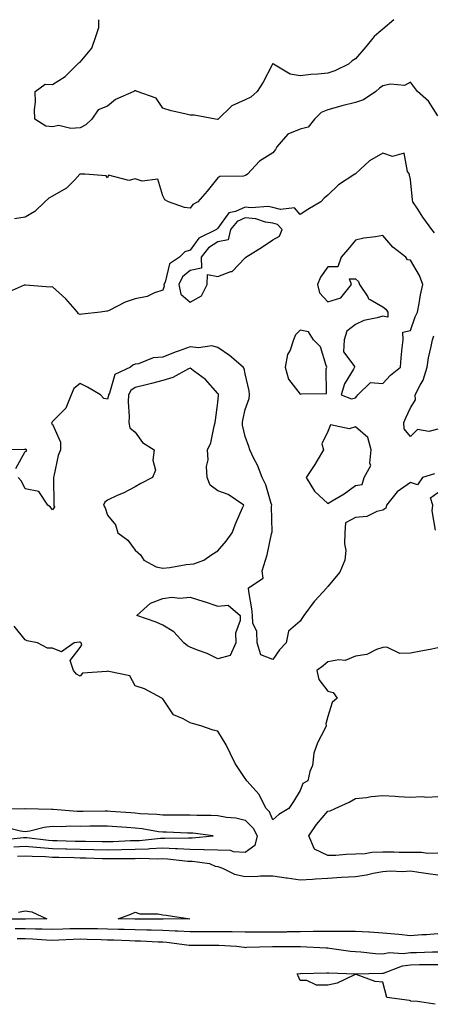
# Model space of a CAD drawing. Units: inches. Extents: x 926243 to 928883, y 7340138 to 7342778.
# Drawn here: x 926786 to 926936, y 7342421 to 7342778 of the extents above; entities that cross this region are included whole.
import ezdxf

# ---------------------------------------------------------------- set-up
doc = ezdxf.new("R2010")
doc.units = ezdxf.units.IN
doc.header["$MEASUREMENT"] = 0
doc.layers.add('Contour_92627340', color=7, linetype='Continuous', true_color=0x0dd168)

msp = doc.modelspace()

# ---------------------------------------------------------------- linework, layer by layer
at = {"layer": 'Contour_92627340'}
for points in [[(926922.06, 7342778, 3340), (926922.01, 7342777.96, 3340), (926918.05, 7342774.61, 3340), (926916.57, 7342773.4, 3340), (926914.86, 7342771.92, 3340), (926911.86, 7342768.11, 3340), (926908.05, 7342763.81, 3340), (926906.86, 7342763.11, 3340), (926905.6, 7342761.92, 3340), (926900.55, 7342759.42, 3340), (926898.05, 7342758.61, 3340), (926894.35, 7342758.22, 3340), (926891.85, 7342758.12, 3340), (926888.05, 7342757.66, 3340), (926884.37, 7342758.24, 3340), (926878.32, 7342761.92, 3340), (926878.13, 7342762, 3340), (926878.05, 7342762, 3340), (926877.99, 7342761.98, 3340), (926877.92, 7342761.92, 3340), (926877.77, 7342761.64, 3340), (926874.58, 7342755.39, 3340), (926872.39, 7342751.92, 3340), (926870.1, 7342749.87, 3340), (926868.05, 7342748.99, 3340), (926863.21, 7342746.76, 3340), (926858.16, 7342741.92, 3340), (926858.12, 7342741.85, 3340), (926858.05, 7342741.78, 3340), (926857.95, 7342741.82, 3340), (926857.23, 7342741.92, 3340), (926849.44, 7342743.31, 3340), (926848.05, 7342743.38, 3340), (926846.08, 7342743.89, 3340), (926841.1, 7342744.97, 3340), (926838.05, 7342745.85, 3340), (926835.69, 7342749.56, 3340), (926828.77, 7342751.92, 3340), (926828.3, 7342752.17, 3340), (926828.05, 7342752.24, 3340), (926827.8, 7342752.17, 3340), (926827.56, 7342751.92, 3340), (926820.86, 7342749.11, 3340), (926818.05, 7342746.68, 3340), (926814.65, 7342745.32, 3340), (926812.25, 7342741.92, 3340), (926810.13, 7342739.84, 3340), (926808.05, 7342738.83, 3340), (926804.66, 7342738.53, 3340), (926800.34, 7342739.63, 3340), (926798.05, 7342739.19, 3340), (926795.56, 7342739.43, 3340), (926791.65, 7342741.92, 3340), (926791.52, 7342745.39, 3340), (926791.87, 7342748.1, 3340), (926791.77, 7342751.92, 3340), (926795.32, 7342754.65, 3340), (926798.05, 7342754.55, 3340), (926802.6, 7342757.37, 3340), (926807.12, 7342761.92, 3340), (926807.61, 7342762.36, 3340), (926808.05, 7342762.57, 3340), (926812.26, 7342767.71, 3340), (926813.77, 7342771.92, 3340), (926814.85, 7342775.12, 3340), (926814.89, 7342778, 3340)], [(926938.05, 7342743.14, 3341), (926934.58, 7342748.45, 3341), (926930.56, 7342751.92, 3341), (926929.54, 7342753.41, 3341), (926928.05, 7342755.36, 3341), (926925.84, 7342754.13, 3341), (926920.78, 7342754.65, 3341), (926918.05, 7342754.04, 3341), (926916.84, 7342753.13, 3341), (926915.45, 7342751.92, 3341), (926910.99, 7342748.98, 3341), (926908.05, 7342747.95, 3341), (926903.17, 7342746.8, 3341), (926902.82, 7342746.69, 3341), (926898.05, 7342745.36, 3341), (926895.64, 7342744.33, 3341), (926893.16, 7342741.92, 3341), (926890.91, 7342739.06, 3341), (926888.05, 7342738.35, 3341), (926883.51, 7342736.46, 3341), (926879.47, 7342731.92, 3341), (926879.08, 7342730.89, 3341), (926878.05, 7342729.76, 3341), (926873.27, 7342726.7, 3341), (926868.8, 7342721.92, 3341), (926868.38, 7342721.59, 3341), (926868.05, 7342721.44, 3341), (926867.37, 7342721.24, 3341), (926858.85, 7342721.12, 3341), (926858.05, 7342720.61, 3341), (926854.19, 7342715.78, 3341), (926850.86, 7342711.92, 3341), (926848.96, 7342711.01, 3341), (926848.05, 7342709.65, 3341), (926846.01, 7342709.88, 3341), (926840.14, 7342711.92, 3341), (926838.82, 7342712.69, 3341), (926838.05, 7342714.15, 3341), (926836.32, 7342720.19, 3341), (926830.57, 7342719.4, 3341), (926828.05, 7342720.33, 3341), (926825.76, 7342719.63, 3341), (926818.36, 7342721.61, 3341), (926818.05, 7342720.64, 3341), (926817.48, 7342721.35, 3341), (926809.71, 7342721.92, 3341), (926808.11, 7342721.98, 3341), (926808.05, 7342721.97, 3341), (926808.02, 7342721.95, 3341), (926808, 7342721.92, 3341), (926806.09, 7342719.96, 3341), (926803.11, 7342716.86, 3341), (926802.89, 7342716.76, 3341), (926798.05, 7342714.01, 3341), (926796.73, 7342713.24, 3341), (926795.21, 7342711.92, 3341), (926791.56, 7342708.41, 3341), (926788.05, 7342706.43, 3341), (926784.26, 7342705.71, 3341)], [(926936.81, 7342700.68, 3342), (926935.84, 7342701.92, 3342), (926932.56, 7342706.43, 3342), (926930.71, 7342709.26, 3342), (926928.94, 7342711.92, 3342), (926928.84, 7342712.71, 3342), (926928.05, 7342720.05, 3342), (926927.72, 7342721.59, 3342), (926927.7, 7342721.92, 3342), (926926.99, 7342722.98, 3342), (926925.76, 7342729.63, 3342), (926921.54, 7342728.43, 3342), (926918.05, 7342729.55, 3342), (926913.16, 7342726.81, 3342), (926909.88, 7342723.75, 3342), (926908.05, 7342722.08, 3342), (926907.97, 7342722, 3342), (926907.84, 7342721.92, 3342), (926901.86, 7342718.11, 3342), (926898.05, 7342714.38, 3342), (926896.73, 7342713.24, 3342), (926895.52, 7342711.92, 3342), (926890.76, 7342709.21, 3342), (926888.05, 7342707.35, 3342), (926885.91, 7342709.78, 3342), (926880.86, 7342709.11, 3342), (926878.05, 7342709.92, 3342), (926876.33, 7342710.2, 3342), (926870.22, 7342709.75, 3342), (926868.05, 7342709.98, 3342), (926864.51, 7342708.38, 3342), (926862.02, 7342707.95, 3342), (926858.05, 7342702.35, 3342), (926857.79, 7342702.18, 3342), (926857.59, 7342701.92, 3342), (926851.2, 7342698.77, 3342), (926848.05, 7342694.46, 3342), (926846.15, 7342693.82, 3342), (926844.12, 7342691.92, 3342), (926840.54, 7342689.43, 3342), (926838.9, 7342682.77, 3342), (926838.48, 7342681.92, 3342), (926838.6, 7342681.37, 3342), (926838.05, 7342679.88, 3342), (926835.03, 7342678.9, 3342), (926832.36, 7342677.61, 3342), (926828.05, 7342676.74, 3342), (926824.42, 7342675.55, 3342), (926818.59, 7342672.46, 3342), (926818.05, 7342672.22, 3342), (926817.73, 7342672.24, 3342), (926815.48, 7342671.92, 3342), (926808.78, 7342671.19, 3342), (926808.05, 7342671.1, 3342), (926807.45, 7342671.32, 3342), (926807.05, 7342671.92, 3342), (926802.87, 7342676.74, 3342), (926798.05, 7342681.09, 3342), (926797.11, 7342680.98, 3342), (926788.23, 7342681.74, 3342), (926788.05, 7342681.71, 3342), (926787.78, 7342681.65, 3342), (926781.2, 7342678.77, 3342)], [(926938.05, 7342629.42, 3342), (926934.7, 7342628.57, 3342), (926930.66, 7342629.31, 3342), (926928.05, 7342626.78, 3342), (926925.72, 7342629.59, 3342), (926925.63, 7342631.92, 3342), (926926.33, 7342633.64, 3342), (926928.05, 7342637.26, 3342), (926929.87, 7342640.1, 3342), (926929.8, 7342641.92, 3342), (926931.54, 7342645.41, 3342), (926932.69, 7342647.28, 3342), (926934.13, 7342651.92, 3342), (926934.59, 7342655.38, 3342), (926935.62, 7342659.49, 3342), (926936.02, 7342661.92, 3342), (926936.6, 7342663.37, 3342)], [(926936.75, 7342613.22, 3343), (926932.48, 7342611.92, 3343), (926930.63, 7342609.34, 3343), (926928.05, 7342610.13, 3343), (926923.26, 7342606.71, 3343), (926919.38, 7342601.92, 3343), (926919.17, 7342600.8, 3343), (926918.05, 7342600.09, 3343), (926915.79, 7342599.66, 3343), (926912.21, 7342597.76, 3343), (926908.05, 7342597.45, 3343), (926904.42, 7342595.55, 3343), (926904.23, 7342591.92, 3343), (926904.05, 7342587.92, 3343), (926904.53, 7342585.44, 3343), (926904.26, 7342581.92, 3343), (926902.37, 7342577.6, 3343), (926898.05, 7342572.35, 3343), (926897.8, 7342572.17, 3343), (926897.68, 7342571.92, 3343), (926893.38, 7342567.25, 3343), (926893.06, 7342566.91, 3343), (926889.35, 7342561.92, 3343), (926888.86, 7342561.11, 3343), (926888.05, 7342559.89, 3343), (926883.74, 7342556.23, 3343), (926882.9, 7342551.92, 3343), (926880.5, 7342549.47, 3343), (926878.05, 7342545.87, 3343), (926873.74, 7342547.61, 3343), (926872.32, 7342551.92, 3343), (926872.26, 7342556.13, 3343), (926870.81, 7342559.16, 3343), (926870.69, 7342561.92, 3343), (926870.43, 7342564.3, 3343), (926869.36, 7342570.61, 3343), (926869.2, 7342571.92, 3343), (926874.6, 7342575.37, 3343), (926874.18, 7342578.05, 3343), (926875.37, 7342581.92, 3343), (926876.02, 7342583.95, 3343), (926877.61, 7342591.48, 3343), (926877.73, 7342591.92, 3343), (926877.76, 7342592.21, 3343), (926877.61, 7342601.48, 3343), (926877.65, 7342601.92, 3343), (926877.42, 7342602.55, 3343), (926875.47, 7342609.34, 3343), (926874.2, 7342611.92, 3343), (926872.5, 7342616.37, 3343), (926871.18, 7342618.79, 3343), (926869.66, 7342621.92, 3343), (926869.32, 7342623.19, 3343), (926868.05, 7342626.77, 3343), (926867.07, 7342630.94, 3343), (926867.04, 7342631.92, 3343), (926867.18, 7342632.79, 3343), (926868.05, 7342636.57, 3343), (926869.43, 7342640.54, 3343), (926869.63, 7342641.92, 3343), (926869.46, 7342643.33, 3343), (926868.05, 7342649.54, 3343), (926867.62, 7342651.49, 3343), (926867.27, 7342651.92, 3343), (926862.28, 7342656.15, 3343), (926858.05, 7342659.07, 3343), (926855.87, 7342659.74, 3343), (926851.03, 7342658.94, 3343), (926848.05, 7342659.37, 3343), (926844.03, 7342657.9, 3343), (926842.55, 7342657.42, 3343), (926838.05, 7342655.55, 3343), (926834.58, 7342655.39, 3343), (926829.26, 7342653.13, 3343), (926828.05, 7342653.01, 3343), (926827.22, 7342652.75, 3343), (926826.33, 7342651.92, 3343), (926820.62, 7342649.35, 3343), (926818.7, 7342642.57, 3343), (926818.34, 7342641.92, 3343), (926818.32, 7342641.65, 3343), (926818.05, 7342640.33, 3343), (926816.71, 7342640.58, 3343), (926815.45, 7342641.92, 3343), (926810.79, 7342644.66, 3343), (926808.05, 7342645.99, 3343), (926805.73, 7342644.24, 3343), (926804.76, 7342641.92, 3343), (926802.83, 7342637.14, 3343), (926798.05, 7342632.27, 3343), (926797.88, 7342632.09, 3343), (926797.77, 7342631.92, 3343), (926797.66, 7342631.53, 3343), (926798.05, 7342631.25, 3343), (926800.95, 7342624.82, 3343), (926800.92, 7342621.92, 3343), (926800.08, 7342619.89, 3343), (926798.5, 7342612.37, 3343), (926798.36, 7342611.92, 3343), (926798.37, 7342611.6, 3343), (926798.52, 7342602.39, 3343), (926798.54, 7342601.92, 3343), (926798.72, 7342601.25, 3343), (926798.05, 7342600.22, 3343), (926797.34, 7342601.21, 3343), (926796.38, 7342601.92, 3343), (926793.01, 7342606.88, 3343), (926788.05, 7342607.8, 3343), (926786.77, 7342610.64, 3343), (926785.55, 7342611.92, 3343)], [(926784.75, 7342615.22, 3343), (926788.05, 7342621.32, 3343), (926788.52, 7342621.45, 3343), (926788.52, 7342621.92, 3343), (926788.32, 7342622.19, 3343), (926788.05, 7342622.11, 3343), (926787.86, 7342622.11, 3343), (926780.12, 7342621.92, 3343)], [(926937.11, 7342592.86, 3343), (926935.94, 7342599.81, 3343), (926936.15, 7342601.92, 3343), (926935.39, 7342604.58, 3343), (926938.05, 7342606.52, 3343)], [(926938.05, 7342550.16, 3344), (926935.85, 7342549.72, 3344), (926931.17, 7342548.8, 3344), (926928.05, 7342548.19, 3344), (926924.19, 7342548.06, 3344), (926919.52, 7342550.45, 3344), (926918.05, 7342550.26, 3344), (926915.67, 7342549.54, 3344), (926912.17, 7342547.8, 3344), (926908.05, 7342547.1, 3344), (926904.4, 7342545.57, 3344), (926901.99, 7342545.86, 3344), (926898.05, 7342545.12, 3344), (926896.33, 7342543.64, 3344), (926894.05, 7342541.92, 3344), (926894.82, 7342538.69, 3344), (926898.05, 7342534.47, 3344), (926900.04, 7342533.91, 3344), (926901.38, 7342531.92, 3344), (926899.59, 7342530.38, 3344), (926898.05, 7342525.25, 3344), (926897.33, 7342522.64, 3344), (926897.42, 7342521.92, 3344), (926896.91, 7342520.78, 3344), (926894.3, 7342515.67, 3344), (926892.97, 7342511.92, 3344), (926892.5, 7342507.47, 3344), (926891.48, 7342505.35, 3344), (926890.75, 7342501.92, 3344), (926889.02, 7342500.95, 3344), (926888.05, 7342498.4, 3344), (926885.56, 7342494.41, 3344), (926883.83, 7342491.92, 3344), (926880.26, 7342489.71, 3344), (926878.05, 7342487.81, 3344), (926876.85, 7342490.72, 3344), (926875.67, 7342491.92, 3344), (926873.13, 7342496.84, 3344), (926873.08, 7342496.95, 3344), (926868.67, 7342501.92, 3344), (926868.43, 7342502.3, 3344), (926868.05, 7342502.77, 3344), (926864.34, 7342508.21, 3344), (926862.61, 7342511.92, 3344), (926861.08, 7342514.95, 3344), (926858.05, 7342519.95, 3344), (926856.44, 7342520.31, 3344), (926851.92, 7342521.92, 3344), (926848.87, 7342522.74, 3344), (926848.05, 7342522.98, 3344), (926845.53, 7342524.44, 3344), (926841.98, 7342525.85, 3344), (926838.05, 7342531.71, 3344), (926837.92, 7342531.79, 3344), (926837.69, 7342531.92, 3344), (926831.39, 7342535.26, 3344), (926828.05, 7342536.4, 3344), (926826.09, 7342539.96, 3344), (926818.43, 7342541.54, 3344), (926818.05, 7342541.73, 3344), (926817.74, 7342541.61, 3344), (926808.97, 7342541, 3344), (926808.05, 7342539.89, 3344), (926806.68, 7342540.55, 3344), (926805.59, 7342541.92, 3344), (926804.46, 7342545.51, 3344), (926808.05, 7342550.25, 3344), (926808.69, 7342551.28, 3344), (926808.49, 7342551.92, 3344), (926808.26, 7342552.13, 3344), (926808.05, 7342552.27, 3344), (926807.79, 7342552.18, 3344), (926805.86, 7342551.92, 3344), (926801.29, 7342548.68, 3344), (926798.05, 7342550.03, 3344), (926796.14, 7342550.01, 3344), (926792.62, 7342551.92, 3344), (926788.81, 7342552.68, 3344), (926788.05, 7342553.03, 3344), (926784.1, 7342557.97, 3344)], [(926938.05, 7342475.65, 3345), (926934.42, 7342475.55, 3345), (926932.1, 7342475.97, 3345), (926928.05, 7342475.9, 3345), (926924.01, 7342475.96, 3345), (926922.16, 7342476.03, 3345), (926918.05, 7342476.09, 3345), (926914.03, 7342475.94, 3345), (926911.57, 7342475.44, 3345), (926908.05, 7342475.26, 3345), (926904.76, 7342475.21, 3345), (926901, 7342474.87, 3345), (926898.05, 7342474.82, 3345), (926893.24, 7342477.11, 3345), (926891.15, 7342481.92, 3345), (926893.88, 7342486.09, 3345), (926898.05, 7342490.88, 3345), (926898.89, 7342491.08, 3345), (926900.72, 7342491.92, 3345), (926905.76, 7342494.21, 3345), (926908.05, 7342495.49, 3345), (926912.04, 7342495.91, 3345), (926913.78, 7342496.19, 3345), (926918.05, 7342496.58, 3345), (926922.48, 7342496.35, 3345), (926923.72, 7342496.25, 3345), (926928.05, 7342496.01, 3345), (926932.32, 7342496.19, 3345), (926934.03, 7342495.94, 3345), (926938.05, 7342496.2, 3345)], [(926778.24, 7342491.73, 3345), (926787.99, 7342491.86, 3345), (926788.05, 7342491.85, 3345), (926788.11, 7342491.86, 3345), (926797.78, 7342491.65, 3345), (926798.05, 7342491.68, 3345), (926798.3, 7342491.67, 3345), (926807.01, 7342490.88, 3345), (926808.05, 7342490.86, 3345), (926809.1, 7342490.87, 3345), (926817.11, 7342490.98, 3345), (926818.05, 7342490.99, 3345), (926819.05, 7342490.92, 3345), (926826.52, 7342490.39, 3345), (926828.05, 7342490.28, 3345), (926829.88, 7342490.09, 3345), (926835.96, 7342489.83, 3345), (926838.05, 7342489.58, 3345), (926840.42, 7342489.55, 3345), (926845.76, 7342489.63, 3345), (926848.05, 7342489.61, 3345), (926850.51, 7342489.46, 3345), (926855.65, 7342489.52, 3345), (926858.05, 7342489.36, 3345), (926861.21, 7342488.76, 3345), (926864.58, 7342488.45, 3345), (926868.05, 7342487.61, 3345), (926870.87, 7342484.74, 3345), (926872.41, 7342481.92, 3345), (926871.5, 7342478.47, 3345), (926868.05, 7342475.92, 3345), (926863.75, 7342476.22, 3345), (926862.73, 7342476.6, 3345), (926858.05, 7342476.76, 3345), (926853.06, 7342476.91, 3345), (926853.04, 7342476.91, 3345), (926848.05, 7342477.03, 3345), (926843.39, 7342477.26, 3345), (926842.73, 7342477.24, 3345), (926838.05, 7342477.44, 3345), (926833.37, 7342477.24, 3345), (926832.79, 7342477.18, 3345), (926828.05, 7342477.01, 3345), (926823.07, 7342476.9, 3345), (926823.03, 7342476.9, 3345), (926818.05, 7342476.8, 3345), (926813.05, 7342476.92, 3345), (926808.05, 7342477.03, 3345), (926803.28, 7342477.15, 3345), (926802.81, 7342477.16, 3345), (926798.05, 7342477.29, 3345), (926793.7, 7342477.57, 3345), (926792.22, 7342477.75, 3345), (926788.05, 7342478.05, 3345), (926783.99, 7342477.86, 3345)], [(926779.51, 7342480.46, 3346), (926787.45, 7342481.32, 3346), (926788.05, 7342481.35, 3346), (926788.66, 7342481.31, 3346), (926796.52, 7342480.39, 3346), (926798.05, 7342480.28, 3346), (926799.73, 7342480.24, 3346), (926806.2, 7342480.07, 3346), (926808.05, 7342480.02, 3346), (926809.99, 7342479.98, 3346), (926816.08, 7342479.95, 3346), (926818.05, 7342479.9, 3346), (926820.03, 7342479.94, 3346), (926826.36, 7342480.23, 3346), (926828.05, 7342480.26, 3346), (926829.65, 7342480.32, 3346), (926837.22, 7342481.09, 3346), (926838.05, 7342481.13, 3346), (926838.88, 7342481.09, 3346), (926847.42, 7342481.3, 3346), (926848.05, 7342481.27, 3346), (926848.72, 7342481.25, 3346), (926856.42, 7342481.92, 3346), (926849.03, 7342482.9, 3346), (926848.05, 7342482.95, 3346), (926847.01, 7342482.96, 3346), (926839.39, 7342483.26, 3346), (926838.05, 7342483.27, 3346), (926836.52, 7342483.45, 3346), (926830.61, 7342484.48, 3346), (926828.05, 7342484.75, 3346), (926825, 7342484.97, 3346), (926821.38, 7342485.25, 3346), (926818.05, 7342485.5, 3346), (926814.51, 7342485.46, 3346), (926811.56, 7342485.43, 3346), (926808.05, 7342485.39, 3346), (926804.51, 7342485.46, 3346), (926801.42, 7342485.29, 3346), (926798.05, 7342485.36, 3346), (926794.94, 7342485.03, 3346), (926789.75, 7342483.62, 3346), (926788.05, 7342483.38, 3346), (926786.36, 7342483.61, 3346), (926781.09, 7342484.96, 3346)], [(926785.35, 7342474.62, 3344), (926788.05, 7342474.74, 3344), (926790.68, 7342474.55, 3344), (926795.51, 7342474.46, 3344), (926798.05, 7342474.29, 3344), (926800.36, 7342474.23, 3344), (926805.88, 7342474.09, 3344), (926808.05, 7342474.04, 3344), (926810.12, 7342473.99, 3344), (926816.23, 7342473.74, 3344), (926818.05, 7342473.7, 3344), (926819.86, 7342473.73, 3344), (926826.25, 7342473.72, 3344), (926828.05, 7342473.75, 3344), (926829.95, 7342473.82, 3344), (926836.29, 7342473.68, 3344), (926838.05, 7342473.75, 3344), (926839.81, 7342473.68, 3344), (926847.14, 7342472.83, 3344), (926848.05, 7342472.79, 3344), (926848.9, 7342472.77, 3344), (926855.02, 7342471.92, 3344), (926857.09, 7342470.96, 3344), (926858.05, 7342470.8, 3344), (926859.72, 7342470.25, 3344), (926864.17, 7342468.04, 3344), (926868.05, 7342467.27, 3344), (926872.63, 7342467.34, 3344), (926873.55, 7342467.42, 3344), (926878.05, 7342467.51, 3344), (926882.88, 7342466.75, 3344), (926883.25, 7342466.72, 3344), (926888.05, 7342466.07, 3344), (926892.43, 7342466.3, 3344), (926893.61, 7342466.36, 3344), (926898.05, 7342466.61, 3344), (926903.04, 7342466.93, 3344), (926903.06, 7342466.93, 3344), (926908.05, 7342467.26, 3344), (926912.14, 7342467.83, 3344), (926914.52, 7342468.39, 3344), (926918.05, 7342468.98, 3344), (926920.72, 7342469.25, 3344), (926925.17, 7342469.04, 3344), (926928.05, 7342469.27, 3344), (926931.15, 7342468.82, 3344), (926934.44, 7342468.31, 3344), (926938.05, 7342467.79, 3344)], [(926785.68, 7342454.29, 3343), (926788.05, 7342454.71, 3343), (926790.48, 7342454.35, 3343), (926795.97, 7342451.92, 3343), (926788.22, 7342451.75, 3343), (926788.05, 7342451.75, 3343), (926787.88, 7342451.75, 3343), (926778.27, 7342451.7, 3343)], [(926938.05, 7342446.44, 3344), (926933.85, 7342446.12, 3344), (926932.16, 7342446.03, 3344), (926928.05, 7342445.73, 3344), (926923.84, 7342446.13, 3344), (926922.39, 7342446.26, 3344), (926918.05, 7342446.68, 3344), (926913.13, 7342447, 3344), (926912.97, 7342447, 3344), (926908.05, 7342447.28, 3344), (926903.45, 7342447.32, 3344), (926902.72, 7342447.25, 3344), (926898.05, 7342447.28, 3344), (926893.38, 7342447.25, 3344), (926892.75, 7342447.22, 3344), (926888.05, 7342447.2, 3344), (926883.22, 7342447.09, 3344), (926882.89, 7342447.08, 3344), (926878.05, 7342446.97, 3344), (926873.11, 7342446.98, 3344), (926872.99, 7342446.98, 3344), (926868.05, 7342446.99, 3344), (926863.23, 7342447.1, 3344), (926862.88, 7342447.09, 3344), (926858.05, 7342447.19, 3344), (926853.28, 7342447.15, 3344), (926852.83, 7342447.14, 3344), (926848.05, 7342447.1, 3344), (926843.52, 7342447.39, 3344), (926842.6, 7342447.37, 3344), (926838.05, 7342447.63, 3344), (926833.87, 7342447.74, 3344), (926832.23, 7342447.74, 3344), (926828.05, 7342447.84, 3344), (926824.09, 7342447.96, 3344), (926821.95, 7342448.02, 3344), (926818.05, 7342448.15, 3344), (926814.35, 7342448.22, 3344), (926811.75, 7342448.22, 3344), (926808.05, 7342448.29, 3344), (926804.31, 7342448.18, 3344), (926801.8, 7342448.17, 3344), (926798.05, 7342448.05, 3344), (926794.3, 7342448.17, 3344), (926791.86, 7342448.11, 3344), (926788.05, 7342448.21, 3344), (926784.42, 7342448.29, 3344)], [(926785.24, 7342444.73, 3345), (926788.05, 7342444.68, 3345), (926790.74, 7342444.61, 3345), (926795.76, 7342444.21, 3345), (926798.05, 7342444.14, 3345), (926800.34, 7342444.21, 3345), (926805.49, 7342444.48, 3345), (926808.05, 7342444.55, 3345), (926810.63, 7342444.5, 3345), (926815.66, 7342444.31, 3345), (926818.05, 7342444.26, 3345), (926820.32, 7342444.19, 3345), (926825.96, 7342444.01, 3345), (926828.05, 7342443.94, 3345), (926830.02, 7342443.89, 3345), (926836.41, 7342443.56, 3345), (926838.05, 7342443.52, 3345), (926839.56, 7342443.43, 3345), (926847.66, 7342442.31, 3345), (926848.05, 7342442.28, 3345), (926848.42, 7342442.29, 3345), (926857.66, 7342442.31, 3345), (926858.05, 7342442.32, 3345), (926858.44, 7342442.31, 3345), (926864.88, 7342441.92, 3345), (926867.67, 7342441.54, 3345), (926868.05, 7342441.51, 3345), (926868.44, 7342441.53, 3345), (926877.96, 7342441.83, 3345), (926878.05, 7342441.84, 3345), (926888.13, 7342441.84, 3345), (926897.46, 7342441.33, 3345), (926898.05, 7342441.33, 3345), (926898.7, 7342441.27, 3345), (926906.27, 7342440.14, 3345), (926908.05, 7342439.99, 3345), (926910.09, 7342439.88, 3345), (926915.38, 7342439.25, 3345), (926918.05, 7342439.14, 3345), (926920.35, 7342439.62, 3345), (926925.44, 7342439.31, 3345), (926928.05, 7342439.65, 3345), (926930.28, 7342439.69, 3345), (926936.01, 7342439.88, 3345), (926938.05, 7342439.92, 3345)], [(926936.99, 7342420.86, 3346), (926930.58, 7342421.92, 3346), (926928.19, 7342422.06, 3346), (926928.05, 7342422.07, 3346), (926927.75, 7342422.22, 3346), (926919.51, 7342423.38, 3346), (926918.05, 7342428.86, 3346), (926915.22, 7342429.09, 3346), (926908.34, 7342431.63, 3346), (926908.05, 7342431.68, 3346), (926907.68, 7342431.55, 3346), (926901.4, 7342428.57, 3346), (926898.05, 7342427.81, 3346), (926893.92, 7342427.79, 3346), (926890.43, 7342429.54, 3346), (926888.05, 7342429.54, 3346), (926887.29, 7342431.16, 3346), (926886.93, 7342431.92, 3346), (926887.98, 7342431.99, 3346), (926888.12, 7342431.99, 3346), (926897.71, 7342432.26, 3346), (926898.05, 7342432.26, 3346), (926898.36, 7342432.23, 3346), (926908.04, 7342431.93, 3346), (926908.06, 7342431.93, 3346), (926917.82, 7342432.15, 3346), (926918.05, 7342432.14, 3346), (926918.32, 7342432.19, 3346), (926925.16, 7342434.81, 3346), (926928.05, 7342435.19, 3346), (926931.38, 7342435.26, 3346), (926934.7, 7342435.27, 3346), (926938.05, 7342435.33, 3346)]]:
    msp.add_polyline3d(points, dxfattribs=at)
for points in [[(926848.05, 7342675.55, 3343), (926852.18, 7342677.79, 3343), (926854.21, 7342681.92, 3343), (926854.37, 7342685.6, 3343), (926858.05, 7342684.87, 3343), (926862.82, 7342686.69, 3343), (926863.25, 7342686.72, 3343), (926868.05, 7342691.64, 3343), (926868.23, 7342691.74, 3343), (926868.31, 7342691.92, 3343), (926874.33, 7342695.64, 3343), (926878.05, 7342698.1, 3343), (926880.51, 7342699.46, 3343), (926881.45, 7342701.92, 3343), (926879.79, 7342703.66, 3343), (926878.05, 7342704.17, 3343), (926875.38, 7342704.59, 3343), (926871.86, 7342705.73, 3343), (926868.05, 7342706.13, 3343), (926865.15, 7342704.82, 3343), (926862.73, 7342701.92, 3343), (926861.79, 7342698.18, 3343), (926858.05, 7342697.37, 3343), (926854.71, 7342695.26, 3343), (926851.99, 7342691.92, 3343), (926852.11, 7342687.86, 3343), (926848.05, 7342687, 3343), (926845.25, 7342684.72, 3343), (926843.87, 7342681.92, 3343), (926844.63, 7342678.5, 3343)], [(926908.05, 7342640.84, 3343), (926908.53, 7342641.44, 3343), (926908.98, 7342641.92, 3343), (926913.6, 7342646.37, 3343), (926918.05, 7342646.1, 3343), (926920.86, 7342649.11, 3343), (926924.4, 7342651.92, 3343), (926924.67, 7342655.3, 3343), (926925.1, 7342658.97, 3343), (926925.35, 7342661.92, 3343), (926925.29, 7342664.68, 3343), (926928.05, 7342665.26, 3343), (926929.78, 7342670.19, 3343), (926930.6, 7342671.92, 3343), (926931.24, 7342675.11, 3343), (926931.72, 7342678.25, 3343), (926932.55, 7342681.92, 3343), (926931.29, 7342685.16, 3343), (926928.05, 7342690.72, 3343), (926927.03, 7342690.9, 3343), (926926.35, 7342691.92, 3343), (926921.6, 7342695.47, 3343), (926918.05, 7342699.77, 3343), (926915.38, 7342699.25, 3343), (926911.18, 7342698.79, 3343), (926908.05, 7342698.05, 3343), (926905.28, 7342694.69, 3343), (926902.88, 7342691.92, 3343), (926901.64, 7342688.33, 3343), (926898.05, 7342688.32, 3343), (926895.39, 7342684.58, 3343), (926894.27, 7342681.92, 3343), (926895.03, 7342678.9, 3343), (926898.05, 7342675.67, 3343), (926902.81, 7342677.16, 3343), (926906.67, 7342681.92, 3343), (926905.95, 7342684.02, 3343), (926908.05, 7342684.02, 3343), (926909.15, 7342683.02, 3343), (926909.59, 7342681.92, 3343), (926912.53, 7342677.44, 3343), (926912.85, 7342676.72, 3343), (926913.47, 7342676.5, 3343), (926918.05, 7342673.79, 3343), (926919.11, 7342672.98, 3343), (926919.87, 7342671.92, 3343), (926919.82, 7342670.15, 3343), (926918.05, 7342670.51, 3343), (926915.96, 7342669.83, 3343), (926911.12, 7342668.85, 3343), (926908.05, 7342667.43, 3343), (926904.9, 7342665.07, 3343), (926903.95, 7342661.92, 3343), (926903.71, 7342657.58, 3343), (926907.84, 7342652.13, 3343), (926907.69, 7342651.92, 3343), (926907.31, 7342651.18, 3343), (926904.06, 7342645.91, 3343), (926902.85, 7342641.92, 3343), (926906.65, 7342640.52, 3343)], [(926888.05, 7342642.12, 3343), (926888.45, 7342642.32, 3343), (926897.55, 7342642.42, 3343), (926897.43, 7342651.3, 3343), (926897.73, 7342651.92, 3343), (926897.44, 7342652.53, 3343), (926895.42, 7342659.29, 3343), (926892.82, 7342661.92, 3343), (926890.96, 7342664.84, 3343), (926888.05, 7342665.34, 3343), (926886.27, 7342663.7, 3343), (926885.56, 7342661.92, 3343), (926884.3, 7342658.17, 3343), (926883.42, 7342656.55, 3343), (926882.6, 7342651.92, 3343), (926883.75, 7342647.62, 3343)], [(926848.05, 7342580.56, 3344), (926849.34, 7342580.63, 3344), (926853.05, 7342581.92, 3344), (926855.94, 7342584.03, 3344), (926858.05, 7342585.31, 3344), (926861.16, 7342588.81, 3344), (926863.25, 7342591.92, 3344), (926864.57, 7342595.4, 3344), (926867.08, 7342600.95, 3344), (926867.49, 7342601.92, 3344), (926861.86, 7342605.73, 3344), (926858.05, 7342607.12, 3344), (926855.27, 7342609.14, 3344), (926854.17, 7342611.92, 3344), (926854.02, 7342615.95, 3344), (926854.54, 7342618.41, 3344), (926854.32, 7342621.92, 3344), (926855.5, 7342624.47, 3344), (926856.7, 7342630.57, 3344), (926857.14, 7342631.92, 3344), (926857.21, 7342632.76, 3344), (926858.05, 7342639.1, 3344), (926858.33, 7342641.64, 3344), (926858.38, 7342641.92, 3344), (926858.28, 7342642.15, 3344), (926858.05, 7342642.43, 3344), (926853.57, 7342647.44, 3344), (926849.55, 7342650.42, 3344), (926848.05, 7342651.59, 3344), (926847.46, 7342651.33, 3344), (926841.73, 7342648.24, 3344), (926838.05, 7342647.1, 3344), (926833.97, 7342646, 3344), (926831.57, 7342645.44, 3344), (926828.05, 7342644.54, 3344), (926826.48, 7342643.49, 3344), (926825.62, 7342641.92, 3344), (926825.47, 7342639.34, 3344), (926825.87, 7342634.1, 3344), (926825.7, 7342631.92, 3344), (926826.1, 7342629.97, 3344), (926828.05, 7342628.36, 3344), (926830.76, 7342624.63, 3344), (926834.92, 7342621.92, 3344), (926834.42, 7342618.29, 3344), (926835.41, 7342614.56, 3344), (926834.4, 7342611.92, 3344), (926830.16, 7342609.81, 3344), (926828.05, 7342608.55, 3344), (926823.65, 7342606.32, 3344), (926821.51, 7342605.38, 3344), (926818.05, 7342603.77, 3344), (926816.98, 7342602.99, 3344), (926816.58, 7342601.92, 3344), (926817.11, 7342600.98, 3344), (926818.05, 7342598.32, 3344), (926820.86, 7342594.73, 3344), (926821.72, 7342591.92, 3344), (926825.35, 7342589.22, 3344), (926828.05, 7342585.61, 3344), (926830, 7342583.87, 3344), (926831.18, 7342581.92, 3344), (926835.69, 7342579.56, 3344), (926838.05, 7342579.1, 3344), (926840.7, 7342579.27, 3344), (926846.57, 7342580.44, 3344)], [(926908.05, 7342609.01, 3343), (926910.55, 7342609.42, 3343), (926911.22, 7342611.92, 3343), (926913.64, 7342616.33, 3343), (926913.25, 7342617.12, 3343), (926913.75, 7342621.92, 3343), (926912.58, 7342626.45, 3343), (926908.05, 7342630.36, 3343), (926905.74, 7342629.61, 3343), (926898.96, 7342631.01, 3343), (926898.05, 7342628.58, 3343), (926895.83, 7342624.14, 3343), (926896.5, 7342621.92, 3343), (926894.19, 7342618.06, 3343), (926893.36, 7342616.61, 3343), (926890.16, 7342611.92, 3343), (926893.15, 7342607.02, 3343), (926898.05, 7342602.52, 3343), (926899.58, 7342603.45, 3343), (926904, 7342605.97, 3343)], [(926858.05, 7342546.21, 3343), (926854.18, 7342548.05, 3343), (926850.66, 7342549.31, 3343), (926848.05, 7342550.37, 3343), (926847.07, 7342550.94, 3343), (926845.76, 7342551.92, 3343), (926842.13, 7342556, 3343), (926838.05, 7342558.33, 3343), (926835.62, 7342559.49, 3343), (926828.71, 7342561.92, 3343), (926833.56, 7342566.41, 3343), (926838.05, 7342568.02, 3343), (926841.39, 7342568.58, 3343), (926844.31, 7342568.18, 3343), (926848.05, 7342568.56, 3343), (926852.96, 7342567.01, 3343), (926853.1, 7342566.97, 3343), (926858.05, 7342565.28, 3343), (926861.82, 7342565.69, 3343), (926866.16, 7342561.92, 3343), (926866.25, 7342560.12, 3343), (926864.51, 7342555.46, 3343), (926864.6, 7342551.92, 3343), (926862.55, 7342547.42, 3343)], [(926838.05, 7342451.73, 3343), (926837.87, 7342451.74, 3343), (926828.23, 7342451.74, 3343), (926827.88, 7342451.75, 3343), (926821.87, 7342451.92, 3343), (926826.43, 7342453.54, 3343), (926828.05, 7342454.23, 3343), (926829.78, 7342453.65, 3343), (926836.31, 7342453.66, 3343), (926838.05, 7342453.31, 3343), (926839.28, 7342453.15, 3343), (926847.94, 7342451.92, 3343), (926838.25, 7342451.72, 3343)]]:
    msp.add_polyline3d(points, close=True, dxfattribs=at)

doc.saveas('drawing.dxf')
